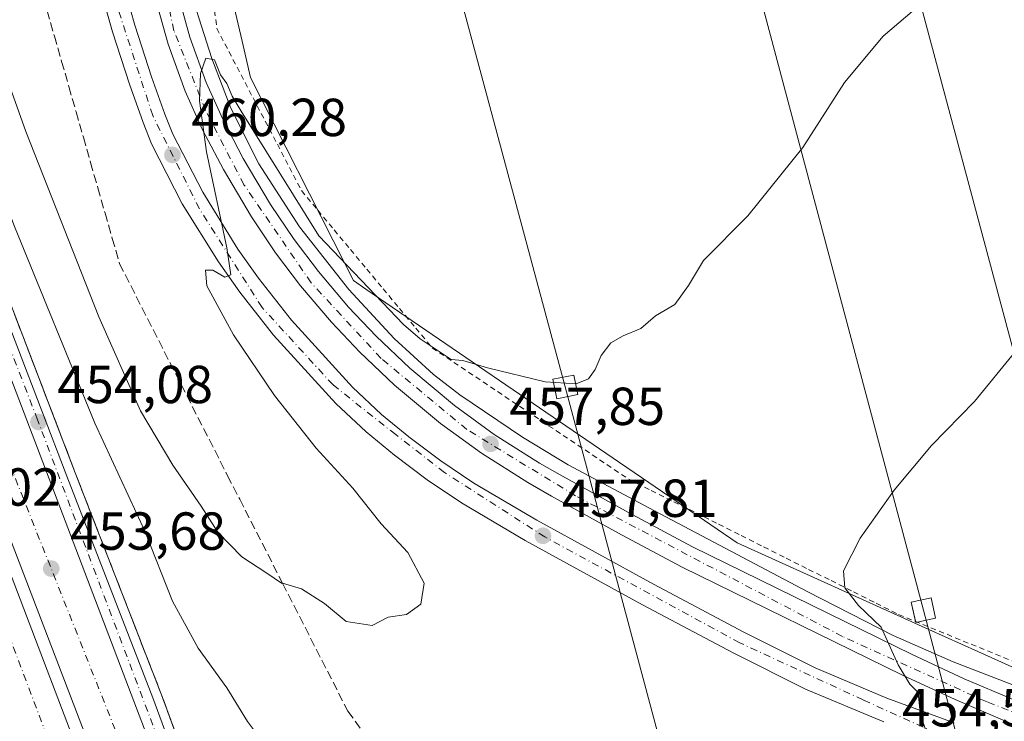
# Model space of a CAD drawing. Units: metres. Extents: x 610748 to 614194, y 4736260 to 4738630.
# Drawn here: x 611905 to 612089, y 4736879 to 4737011 of the extents above; entities that cross this region are included whole.
import ezdxf

# ---------------------------------------------------------------- set-up
doc = ezdxf.new("R2010")
doc.units = ezdxf.units.M
doc.header["$MEASUREMENT"] = 0
for name, pattern in [('DGN Style 2', [1.6480167562047852, 0.988810053722871, -0.6592067024819142]), ('DGN Style 3', [2.307223458686699, 1.648016756204785, -0.6592067024819142]), ('DGN Style 4', [2.6384748266838614, 1.318413404963828, -0.6592067024819142, 0.001648016756204785, -0.6592067024819142])]:
    doc.linetypes.add(name, pattern=pattern)
for name, color, linetype, lineweight in [('Alambrada', 7, 'DGN Style 2', 0), ('Arcén (en calzada doble)', 91, 'Continuous', 13), ('Carretera de calzada doble Cxs', 1, 'Continuous', 13), ('Carretera de calzada doble eje', 1, 'DGN Style 4', 0), ('Carretera de calzada única Cxs', 7, 'Continuous', 13), ('Carretera de calzada única eje', 7, 'DGN Style 4', 0), ('Curva de nivel normal', 30, 'Continuous', 0), ('Núcleo urbano CxS', 7, 'Continuous', 0), ('Pastizal CxS', 92, 'Continuous', 0), ('Punto de cota en terreno', 7, 'Continuous', 0), ('Rótulo de punto de cota en terreno', 7, 'Continuous', 0), ('Suelo desnudo CxS', 253, 'Continuous', 0), ('Talud superficial', 30, 'DGN Style 3', 0), ('Tendido', 6, 'Continuous', 0), ('Torre de tendido Cxs', 51, 'Continuous', 0)]:
    doc.layers.add(name, color=color, linetype=linetype, lineweight=lineweight)
doc.styles.add('Style-Arial', font='txt')

# ---------------------------------------------------------------- blocks, each defined once
blk = doc.blocks.new('5PATER')
at = {"layer": 'Suelo desnudo CxS', "linetype": 'Continuous', "lineweight": 0}
h = blk.add_hatch(color=51, dxfattribs=at)
edge = h.paths.add_edge_path()
edge.add_ellipse((0, 0), major_axis=(-0.1095731443231308, -0.1110710700762829), ratio=0.9994222409660322, start_angle=0, end_angle=360)

msp = doc.modelspace()

# ---------------------------------------------------------------- linework, layer by layer
at = {"layer": 'Alambrada', "color": 7, "linetype": 'DGN Style 2', "lineweight": 0}
msp.add_polyline3d([(611940.9282999998, 4737013.8851, 461.1919000000053), (611941.5301000001, 4737008.940099999, 461.0038000000059), (611943.7987000003, 4737004.600099999, 461.085699999996), (611946.0670999996, 4737000.2601, 461.3053000000073), (611948.3356999997, 4736995.920100001, 461.2186999999976), (611950.6042999999, 4736991.5801, 461.1018999999943), (611952.8728999998, 4736987.2401, 461.0852000000014), (611955.1414999999, 4736982.9001, 460.9425999999949), (611957.4101, 4736978.5601, 460.9562000000006), (611960.4650999998, 4736974.8825, 460.8923999999971), (611963.5201000003, 4736971.2051, 460.8515000000043), (611966.5751, 4736967.5275, 460.8301000000066), (611969.6300999997, 4736963.850099999, 460.8294000000024), (611972.6851000005, 4736960.172499999, 460.5859000000055), (611975.7401000002, 4736956.495100001, 460.3619000000036), (611978.7950999998, 4736952.817500001, 460.0959000000003), (611981.8501000004, 4736949.140100001, 459.8435999999929), (611985.9411000004, 4736946.4067, 459.9253999999929), (611990.0323000001, 4736943.6733, 459.7079999999987), (611994.1233000001, 4736940.940099999, 459.6361999999936), (611998.2144999999, 4736938.206700001, 459.6946999999927), (612002.3057000004, 4736935.473300001, 459.4236999999994), (612006.3967000004, 4736932.7401, 459.1676000000007), (612010.4879000002, 4736930.0067, 458.6248000000051), (612014.5789000001, 4736927.2733, 458.3689000000013), (612018.6700999998, 4736924.540100001, 458.0019999999931), (612022.8816999998, 4736922.4301, 457.9948000000004), (612027.0932999998, 4736920.3201, 457.8141000000033), (612031.3051000005, 4736918.210100001, 457.5817999999999), (612035.5166999997, 4736916.100099999, 457.297000000006), (612039.7282999996, 4736913.9901, 456.8018000000012), (612043.9401000004, 4736911.880100001, 456.4140000000043), (612048.1517000003, 4736909.770099999, 455.9492000000028), (612052.3633000003, 4736907.6601, 455.7608999999939), (612056.5751, 4736905.550100001, 455.4900000000052), (612060.7867000002, 4736903.440099999, 455.1621000000014), (612064.9983000001, 4736901.3301, 454.8747000000003), (612069.2100999998, 4736899.220100001, 455.3053000000073), (612073.7487000005, 4736897.358700001, 456.3046000000032), (612078.2871000003, 4736895.497099999, 454.6839000000036), (612082.8256999999, 4736893.635700001, 453.530700000003), (612087.3642999995, 4736891.774300001, 452.9882999999973), (612091.9029000001, 4736889.912900001, 452.9714999999997)], dxfattribs=at)
at = {"layer": 'Arcén (en calzada doble)', "color": 91, "linetype": 'Continuous', "lineweight": 13}
for points in [[(611844.8000999996, 4737197.5701, 457.0601000000024), (611844.9801000003, 4737188.890100001, 453.9631999999983), (611845.7801000001, 4737174.7301, 454.1741999999941), (611846.8000999996, 4737157.550100001, 455.1959999999963), (611848.3000999996, 4737143.7501, 455.3634000000021), (611849.3300999999, 4737135.040100001, 455.5705000000017), (611851.8901000004, 4737119.640100001, 456.2525000000023), (611854.4401000004, 4737105.090100001, 456.1646000000038), (611856.7600999996, 4737093.1801, 456.1686000000045), (611860.0100999996, 4737080.790100001, 456.3065999999963), (611869.3501000004, 4737047.0101, 455.9195999999939), (611883.2600999996, 4737009.100099999, 455.4674999999989), (611891.6001000004, 4736986.840100001, 455.1592999999993), (611915.0301000001, 4736925.720100001, 455.0951999999961), (611931.1700999998, 4736884.1801, 452.9517999999953), (611939.4801000003, 4736861.690099999, 452.5782000000036), (611950.8201000001, 4736831.920100001, 451.729800000001), (611957.8701, 4736813.340100001, 454.9272000000056)], [(611935.3201000001, 4737019.9801, 460.695000000007), (611940.6001000004, 4737003.300100001, 460.5326999999961), (611944.1901000004, 4736994.0101, 460.3255000000063), (611949.4200999998, 4736983.550100001, 460.0693000000028), (611957.0100999996, 4736971.8101, 459.7556000000041), (611966.2301000003, 4736960.050100001, 459.8986000000005), (611974.7600999996, 4736950.890100001, 459.2149000000064), (611982.1001000004, 4736944.140100001, 458.8791999999958), (611987.0701000001, 4736940.3201, 458.6682000000001), (611998.8000999996, 4736932.4101, 458.3067000000011), (612007.3300999999, 4736927.2301, 457.7189999999973), (612023.5100999996, 4736918.630100001, 457.4054000000033), (612052.2100999998, 4736903.470100001, 455.7145000000019), (612068.1901000004, 4736895.290100001, 454.9771000000038), (612079.4200999998, 4736890.340100001, 454.179999999993), (612102.3901000004, 4736881.460100001, 453.0265000000073)]]:
    msp.add_polyline3d(points, dxfattribs=at)
at = {"layer": 'Carretera de calzada doble Cxs', "color": 1, "linetype": 'Continuous', "lineweight": 13, "extrusion": (0.001870420590122707, -0.004908473572235843, 0.9999862041118402), "elevation": -21651.4073373094, "flags": 128}
msp.add_lwpolyline([(611951.2694999757, 4736762.296757168), (611876.7475741534, 4736957.859113036)], dxfattribs=at)
at = {"layer": 'Carretera de calzada doble Cxs', "color": 1, "linetype": 'Continuous', "lineweight": 13}
msp.add_polyline3d([(611860.4401000004, 4737044.600099999, 456.1376000000019), (611869.4901000002, 4737021.2601, 455.8938000000053), (611874.5800999999, 4737007.800100001, 455.7008999999962), (611878.6700999998, 4737007.0701, 455.6024999999936), (611953.1901000004, 4736811.5101, 454.5032000000065), (611943.1001000004, 4736807.540100001, 454.9011000000028), (611941.4801000003, 4736811.890100001, 451.6607999999979), (611922.7801000001, 4736861.270099999, 452.8157000000065), (611897.7100999998, 4736926.600099999, 454.6117999999988), (611874.0701000001, 4736988.220100001, 455.670499999993), (611862.5701000001, 4737018.600099999, 456.1152000000002), (611823.7801000001, 4737118.6801, 456.6803999999975), (611809.9401000004, 4737154.690099999, 456.6052000000054), (611791.5500999996, 4737202.4001, 456.179999999993), (611794.8706, 4737205.099400001, 455.946299999996), (611797.7500999998, 4737207.440099999, 455.9404000000068), (611798.2100999998, 4737206.270099999, 455.9496999999974), (611816.8501000004, 4737157.340100001, 456.459799999997), (611830.6901000004, 4737121.340100001, 456.5081000000064)], close=True, dxfattribs=at)
for points in [[(611790.0500999996, 4737201.170100001, 456.0718999999954), (611792.5301000001, 4737194.9301, 456.3543000000063), (611813.8201000001, 4737139.1801, 456.6873000000051), (611821.9200999998, 4737118.1801, 456.6839000000036), (611829.0500999996, 4737099.2601, 456.6532000000007), (611843.7500999998, 4737061.9001, 456.5157000000036), (611853.1001000004, 4737036.800100001, 456.3062000000064), (611865.1901000004, 4737005.7601, 455.9260000000068), (611932.4401000004, 4736829.2601, 451.9177999999956), (611941.0301000001, 4736806.7301, 454.5774999999995)], [(611943.1001000004, 4736807.540100001, 454.9011000000028), (611941.4801000003, 4736811.890100001, 451.6607999999979), (611922.7801000001, 4736861.270099999, 452.8157000000065), (611897.7100999998, 4736926.600099999, 454.6117999999988), (611874.0701000001, 4736988.220100001, 455.670499999993), (611862.5701000001, 4737018.600099999, 456.1152000000002), (611823.7801000001, 4737118.6801, 456.6803999999975), (611809.9401000004, 4737154.690099999, 456.6052000000054), (611791.5500999996, 4737202.4001, 456.179999999993)], [(611853.1001000004, 4737036.800100001, 456.3062000000064), (611865.1901000004, 4737005.7601, 455.9260000000068), (611932.4401000004, 4736829.2601, 451.9177999999956), (611941.0301000001, 4736806.7301, 454.5774999999995), (611931.3201000001, 4736802.9101, 454.665599999993), (611922.7100999998, 4736825.5101, 451.6401000000042), (611872.8501000004, 4736956.0101, 455.002999999997), (611853.9600999998, 4736999.040100001, 455.5979999999981), (611859.0800999999, 4737000.5601, 455.7017999999953), (611858.8501000004, 4737001.1501, 455.7084999999934), (611852.1901000004, 4737018.590100001, 455.9241999999941)]]:
    msp.add_polyline3d(points, dxfattribs=at)
at = {"layer": 'Carretera de calzada doble eje', "color": 1, "linetype": 'DGN Style 4', "lineweight": 0}
for points in [[(611947.2613000004, 4736809.177300001, 454.3754999999946), (611925.5301000001, 4736870.040100001, 452.8705000000046), (611881.5701000001, 4736980.640100001, 455.4201999999932), (611850.2600999996, 4737060.350099999, 456.422900000005), (611818.0100999996, 4737142.890100001, 456.6018999999943), (611800.6901000004, 4737188.790100001, 456.3816999999981), (611794.8701, 4737205.100099999, 455.9462000000058)], [(611787.1409, 4737198.7981, 455.9410999999964), (611801.3501000004, 4737162.920100001, 456.4698999999965), (611817.0301000001, 4737119.590100001, 456.528999999995), (611834.7801000001, 4737076.640100001, 456.5426000000007), (611850.9200999998, 4737032.1501, 456.1542999999947), (611869.1601, 4736986.640100001, 455.5880999999936), (611899.5500999996, 4736903.380100001, 453.8944000000047), (611936.7067, 4736805.029100001, 453.5921999999992)]]:
    msp.add_polyline3d(points, dxfattribs=at)
at = {"layer": 'Carretera de calzada única Cxs', "color": 7, "linetype": 'Continuous', "lineweight": 13, "extrusion": (0.001870420590122707, -0.004908473572235843, 0.9999862041118402), "elevation": -21651.4073373094, "flags": 128}
msp.add_lwpolyline([(611951.2694999757, 4736762.296757168), (611876.7475741534, 4736957.859113036)], dxfattribs=at)
at = {"layer": 'Carretera de calzada única Cxs', "color": 7, "linetype": 'Continuous', "lineweight": 13}
for points in [[(611922.9600999998, 4737021.0601, 460.9563999999955), (611926.1700999998, 4737009.540100001, 460.8065999999963), (611929.3000999996, 4736999.890100001, 460.6667000000016), (611931.8000999996, 4736992.850099999, 460.5697999999975), (611933.3000999996, 4736989.1601, 460.5224000000017), (611938.8901000004, 4736978.2501, 460.3411000000052), (611945.4801000003, 4736967.630100001, 460.218399999998), (611949.3300999999, 4736962.190099999, 460.0234999999957), (611955.5100999996, 4736954.340100001, 459.7848999999987), (611966.9200999998, 4736941.790100001, 459.3711000000039), (611972.3901000004, 4736936.6801, 459.1545999999944), (611977.4801000003, 4736932.5001, 458.8613000000041), (611983.4801000003, 4736927.9901, 458.5914000000049), (611989.6901000004, 4736923.8201, 458.3076000000001), (612001.4600999998, 4736916.840100001, 457.8729000000022), (612023.3300999999, 4736904.880100001, 456.8105999999971), (612040.2100999998, 4736895.9301, 456.1187000000064), (612053.6201, 4736889.210100001, 455.554999999993), (612067.0000999998, 4736883.5701, 455.0568999999959), (612079.6391000003, 4736878.934900001, 454.5020999999979)], [(611922.9600999998, 4737021.0601, 460.9563999999955), (611926.1700999998, 4737009.540100001, 460.8065999999963), (611929.3000999996, 4736999.890100001, 460.6667000000016), (611931.8000999996, 4736992.850099999, 460.5697999999975), (611933.3000999996, 4736989.1601, 460.5224000000017), (611938.8901000004, 4736978.2501, 460.3411000000052), (611945.4801000003, 4736967.630100001, 460.218399999998), (611949.3300999999, 4736962.190099999, 460.0234999999957), (611955.5100999996, 4736954.340100001, 459.7848999999987), (611966.9200999998, 4736941.790100001, 459.3711000000039), (611972.3901000004, 4736936.6801, 459.1545999999944), (611977.4801000003, 4736932.5001, 458.8613000000041), (611983.4801000003, 4736927.9901, 458.5914000000049), (611989.6901000004, 4736923.8201, 458.3076000000001), (612001.4600999998, 4736916.840100001, 457.8729000000022), (612023.3300999999, 4736904.880100001, 456.8105999999971), (612040.2100999998, 4736895.9301, 456.1187000000064), (612053.6201, 4736889.210100001, 455.554999999993), (612067.0000999998, 4736883.5701, 455.0568999999959), (612079.6391000003, 4736878.934900001, 454.5020999999979)], [(611932.7301000003, 4737020.880100001, 460.6440000000002), (611936.5100999996, 4737007.300100001, 460.3521000000038), (611939.5701000001, 4736998.8101, 460.2688000000053), (611942.6401000004, 4736991.970100001, 460.053899999999), (611946.4801000003, 4736984.5601, 459.9300999999978), (611951.6001000004, 4736975.970100001, 459.7698999999994), (611956.0100999996, 4736969.420100001, 459.6456000000035), (611960.5500999996, 4736963.4301, 459.4976000000024), (611966.2100999998, 4736956.7601, 459.521900000007), (611971.3501000004, 4736951.3101, 459.040599999993), (611977.6700999998, 4736945.3201, 458.7733000000007), (611986.0301000001, 4736938.350099999, 458.4060000000027), (611993.4801000003, 4736932.9301, 458.2816000000021), (612001.9401000004, 4736927.5701, 457.6747999999934), (612006.3000999996, 4736925.0801, 457.5966999999946), (612019.3300999999, 4736917.9001, 457.0978000000032), (612030.6401000004, 4736911.850099999, 456.4980999999971), (612071.7801000001, 4736891.710100001, 454.6777000000002), (612081.5100999996, 4736887.1801, 454.1962000000058), (612090.6700999998, 4736883.300100001, 453.8260000000009)], [(611932.7301000003, 4737020.880100001, 460.6440000000002), (611936.5100999996, 4737007.300100001, 460.3521000000038), (611939.5701000001, 4736998.8101, 460.2688000000053), (611942.6401000004, 4736991.970100001, 460.053899999999), (611946.4801000003, 4736984.5601, 459.9300999999978), (611951.6001000004, 4736975.970100001, 459.7698999999994), (611956.0100999996, 4736969.420100001, 459.6456000000035), (611960.5500999996, 4736963.4301, 459.4976000000024), (611966.2100999998, 4736956.7601, 459.521900000007), (611971.3501000004, 4736951.3101, 459.040599999993), (611977.6700999998, 4736945.3201, 458.7733000000007), (611986.0301000001, 4736938.350099999, 458.4060000000027), (611993.4801000003, 4736932.9301, 458.2816000000021), (612001.9401000004, 4736927.5701, 457.6747999999934), (612006.3000999996, 4736925.0801, 457.5966999999946), (612019.3300999999, 4736917.9001, 457.0978000000032), (612030.6401000004, 4736911.850099999, 456.4980999999971), (612071.7801000001, 4736891.710100001, 454.6777000000002), (612081.5100999996, 4736887.1801, 454.1962000000058), (612090.6700999998, 4736883.300100001, 453.8260000000009)], [(612066.4801000003, 4736879.110099999, 455.1521000000066), (612051.7801000001, 4736885.2401, 455.6398999999947), (612038.2100999998, 4736892.0601, 456.3956999999937), (612021.2600999996, 4736901.040100001, 456.7915000000066), (611999.3000999996, 4736913.050100001, 458.2885999999999), (611987.3701, 4736920.110099999, 458.3656000000047), (611980.9401000004, 4736924.4301, 458.6915000000009), (611974.7801000001, 4736929.0701, 458.999100000001), (611969.5100999996, 4736933.4001, 459.2171999999992), (611963.8201000001, 4736938.720100001, 459.4812999999995), (611952.1700999998, 4736951.5101, 459.8858000000037), (611945.8300999999, 4736959.5801, 460.1224999999977), (611941.8300999999, 4736965.210100001, 460.3938999999955), (611935.0701000001, 4736976.090100001, 460.5828000000038), (611929.3201000001, 4736987.340100001, 460.7446000000054), (611927.7301000003, 4736991.300100001, 460.7736000000005), (611925.1700999998, 4736998.4801, 460.9413000000059), (611922.0000999998, 4737008.270099999, 461.1266000000033), (611918.7100999998, 4737020.0001, 461.0369999999967)], [(612066.4801000003, 4736879.110099999, 455.1521000000066), (612051.7801000001, 4736885.2401, 455.6398999999947), (612038.2100999998, 4736892.0601, 456.3956999999937), (612021.2600999996, 4736901.040100001, 456.7915000000066), (611999.3000999996, 4736913.050100001, 458.2885999999999), (611987.3701, 4736920.110099999, 458.3656000000047), (611980.9401000004, 4736924.4301, 458.6915000000009), (611974.7801000001, 4736929.0701, 458.999100000001), (611969.5100999996, 4736933.4001, 459.2171999999992), (611963.8201000001, 4736938.720100001, 459.4812999999995), (611952.1700999998, 4736951.5101, 459.8858000000037), (611945.8300999999, 4736959.5801, 460.1224999999977), (611941.8300999999, 4736965.210100001, 460.3938999999955), (611935.0701000001, 4736976.090100001, 460.5828000000038), (611929.3201000001, 4736987.340100001, 460.7446000000054), (611927.7301000003, 4736991.300100001, 460.7736000000005), (611925.1700999998, 4736998.4801, 460.9413000000059), (611922.0000999998, 4737008.270099999, 461.1266000000033), (611918.7100999998, 4737020.0001, 461.0369999999967)], [(612089.1201, 4736879.3201, 454.0467000000062), (612079.7801000001, 4736883.270099999, 454.4088999999949), (612069.9401000004, 4736887.850099999, 454.860799999995), (612028.7100999998, 4736908.0601, 456.6037000000069), (612017.3000999996, 4736914.1501, 457.0592000000034), (612004.2100999998, 4736921.350099999, 457.6138999999966), (611999.7500999998, 4736923.9101, 457.8135000000038), (611991.0800999999, 4736929.4101, 458.2348999999958), (611983.4101, 4736934.9901, 458.5034000000014), (611974.8201000001, 4736942.130100001, 458.9253999999929), (611968.3201000001, 4736948.300100001, 459.1968000000052), (611963.0301000001, 4736953.920100001, 459.434699999998), (611957.2100999998, 4736960.7601, 459.616599999994), (611952.5500999996, 4736966.9301, 459.8267000000051), (611948.0000999998, 4736973.6801, 459.9533999999985), (611942.7600999996, 4736982.4901, 460.0861000000005), (611938.8000999996, 4736990.100099999, 460.2220999999991), (611935.6001000004, 4736997.210100001, 460.3466000000044), (611932.4401000004, 4737006.0001, 460.4958000000043), (611928.5800999999, 4737019.840100001, 460.7606999999989)], [(612089.1201, 4736879.3201, 454.0467000000062), (612079.7801000001, 4736883.270099999, 454.4088999999949), (612069.9401000004, 4736887.850099999, 454.860799999995), (612028.7100999998, 4736908.0601, 456.6037000000069), (612017.3000999996, 4736914.1501, 457.0592000000034), (612004.2100999998, 4736921.350099999, 457.6138999999966), (611999.7500999998, 4736923.9101, 457.8135000000038), (611991.0800999999, 4736929.4101, 458.2348999999958), (611983.4101, 4736934.9901, 458.5034000000014), (611974.8201000001, 4736942.130100001, 458.9253999999929), (611968.3201000001, 4736948.300100001, 459.1968000000052), (611963.0301000001, 4736953.920100001, 459.434699999998), (611957.2100999998, 4736960.7601, 459.616599999994), (611952.5500999996, 4736966.9301, 459.8267000000051), (611948.0000999998, 4736973.6801, 459.9533999999985), (611942.7600999996, 4736982.4901, 460.0861000000005), (611938.8000999996, 4736990.100099999, 460.2220999999991), (611935.6001000004, 4736997.210100001, 460.3466000000044), (611932.4401000004, 4737006.0001, 460.4958000000043), (611928.5800999999, 4737019.840100001, 460.7606999999989)], [(611881.6401000004, 4737008.5001, 455.5345999999991), (611890.0000999998, 4736986.2401, 455.2036999999983), (611913.4200999998, 4736925.090100001, 455.3619999999937), (611929.5500999996, 4736883.5801, 453.0026999999973), (611937.8501000004, 4736861.090100001, 452.725099999996), (611949.2100999998, 4736831.3101, 451.6079000000027), (611956.2600999996, 4736812.710100001, 454.8847999999998)]]:
    msp.add_polyline3d(points, dxfattribs=at)
msp.add_polyline3d([(611956.2600999996, 4736812.710100001, 454.8847999999998), (611953.1901000004, 4736811.5101, 454.5032000000065), (611878.6700999998, 4737007.0701, 455.6024999999936), (611880.1601, 4737007.770099999, 455.571100000001), (611881.6401000004, 4737008.5001, 455.5345999999991), (611890.0000999998, 4736986.2401, 455.2036999999983), (611913.4200999998, 4736925.090100001, 455.3619999999937), (611929.5500999996, 4736883.5801, 453.0026999999973), (611937.8501000004, 4736861.090100001, 452.725099999996), (611949.2100999998, 4736831.3101, 451.6079000000027)], close=True, dxfattribs=at)
at = {"layer": 'Carretera de calzada única eje', "color": 7, "linetype": 'DGN Style 4', "lineweight": 0}
for points in [[(612081.2801000001, 4736874.720100001, 454.4631999999983), (612062.5701000001, 4736883.220100001, 455.225900000005), (612039.4600999998, 4736893.920100001, 456.1919999999955), (612002.9801000003, 4736913.720100001, 458.017200000002), (611984.1700999998, 4736925.800100001, 458.565499999997), (611975.0301000001, 4736932.880100001, 459.0252999999939), (611963.3000999996, 4736942.190099999, 459.5749000000069), (611950.0100999996, 4736956.690099999, 459.975099999996), (611938.2801000001, 4736975.170100001, 460.3947000000044), (611929.5301000001, 4736992.630100001, 460.6762000000017), (611922.2801000001, 4737014.9001, 460.9394999999931), (611915.7100999998, 4737045.610099999, 461.3744000000006), (611910.0301000001, 4737077.390100001, 461.5950000000012), (611905.9200999998, 4737095.5601, 461.8056999999972), (611897.9801000003, 4737122.840100001, 462.1643999999943), (611891.2600999996, 4737138.360099999, 462.0905999999959), (611881.6001000004, 4737155.9801, 461.9088000000047), (611874.5301000001, 4737167.090100001, 461.6941999999981), (611862.1201, 4737183.5001, 460.979800000001), (611851.5125000002, 4737195.517300001, 460.2014999999956)], [(612398.3701, 4736890.590100001, 448.970100000006), (612365.0301000001, 4736890.100099999, 448.4517999999953), (612338.6401000004, 4736887.1801, 448.5031000000017), (612297.7600999996, 4736882.850099999, 448.7160000000004), (612226.4401000004, 4736876.1601, 449.5613000000012), (612195.5701000001, 4736872.520099999, 450.1754999999976), (612158.0301000001, 4736869.2601, 451.6493000000046), (612138.5301000001, 4736870.130100001, 451.6462000000029), (612121.1001000004, 4736872.360099999, 452.2214999999997), (612102.4801000003, 4736876.340100001, 453.3788999999961), (612085.7801000001, 4736882.840100001, 454.0335999999952), (612058.6901000004, 4736895.100099999, 455.3163999999961), (612008.7100999998, 4736921.4301, 457.3840000000055), (611988.3501000004, 4736933.860099999, 458.2991999999941), (611972.3000999996, 4736947.1601, 458.9548000000068), (611959.1901000004, 4736961.3201, 459.5151999999944), (611946.6201, 4736979.6801, 459.9122999999963), (611939.3901000004, 4736993.670100001, 460.1916000000056), (611933.5100999996, 4737008.5101, 460.4707000000053), (611929.8901000004, 4737025.4301, 460.7927000000054)], [(611954.7260999996, 4736812.110500001, 454.6781999999948), (611936.3201000001, 4736860.5701, 452.6500999999989), (611907.9600999998, 4736935.6801, 454.3126000000047), (611880.1601, 4737007.770099999, 455.571100000001)]]:
    msp.add_polyline3d(points, dxfattribs=at)
at = {"layer": 'Curva de nivel normal', "color": 30, "linetype": 'Continuous', "lineweight": 0, "flags": 128}
for points, elevation in [([(612077.6299999999, 4737017.1501), (612066.2999999998, 4737007.4801), (612059.0700000003, 4736998.780099999), (612051.2699999996, 4736986.640100001), (612041, 4736973.8201), (612032.6600000003, 4736965.4901), (612029.8399999999, 4736960.8201), (612027.29, 4736957.2401), (612023.6799999997, 4736955.110099999), (612020.9699999997, 4736952.7501), (612017.6299999999, 4736951.4101), (612015.2999999998, 4736950.040100001), (612013.4900000002, 4736947.710100001), (612012.4100000003, 4736945.0601), (612011.1600000003, 4736943.350099999), (612008.8499999996, 4736942.4101), (612003.0099999999, 4736942.770099999), (611992.2199999997, 4736945.4101), (611987.5800000001, 4736946.770099999), (611985.4199999999, 4736946.940099999), (611979.6100000005, 4736950.800100001), (611976.4900000002, 4736953.5101), (611960.6100000005, 4736970.130100001), (611946.0899999999, 4736993.440099999), (611944.4299999997, 4736996.280099999), (611943.4199999999, 4736998.610099999), (611942.25, 4737000.2501), (611941.1100000005, 4737003.0701), (611939.4800000006, 4737003.380100001), (611938.5, 4737000.4801), (611938.2800000003, 4736995.370100001), (611939.6299999999, 4736985.800100001), (611943.4199999999, 4736967.850099999), (611944.1500000004, 4736962.8201), (611943.0099999999, 4736962.360099999), (611940.8099999996, 4736963.690099999), (611939.4000000004, 4736963.700099999), (611939.6799999997, 4736960.7301), (611944.6900000004, 4736951.550100001), (611952.3300000001, 4736940.1801), (611960.1500000004, 4736930.340100001), (611966.9900000002, 4736922.850099999), (611972.3099999996, 4736916.1601), (611977.3099999996, 4736910.8301), (611980.3600000005, 4736905.100099999), (611979.7199999997, 4736901.130100001), (611977.0800000001, 4736899.220100001), (611973.6299999999, 4736898.720100001), (611970.6299999999, 4736897.1501), (611965.7400000002, 4736897.9001), (611961.7100000001, 4736901.2601), (611957.4000000004, 4736904.030099999), (611953.8576999997, 4736905.0463), (611953.6699999999, 4736905.100099999), (611950.9199999999, 4736906.950099999), (611946.1900000004, 4736910.0101), (611941.75, 4736914.620100001), (611938.5999999996, 4736919.5001), (611933.3200000003, 4736927.1601), (611927.2699999996, 4736937.350099999), (611919.4500000002, 4736954.940099999), (611905.7599999999, 4736989.610099999), (611894.29, 4737021.780099999)], 460), ([(611886.4000000004, 4737016.2501), (611891.25, 4737004.1501), (611903.6299999999, 4736971.860099999), (611918.6900000004, 4736935.0601), (611928.0700000003, 4736914.790100001), (611933.25, 4736901.690099999), (611938.0300000003, 4736892.9001), (611943.3899999997, 4736885.5001), (611947.2699999996, 4736879.200099999), (611950.6799999997, 4736874.700099999), (611954.4199999999, 4736868.890100001), (611963.0499999998, 4736857.460100001), (611973.6100000005, 4736844.800100001), (611977.4400000004, 4736839.290100001), (611978.6500000004, 4736836.390100001), (611978.9800000006, 4736833.840100001), (611976, 4736828.4101), (611975.4867000004, 4736823.9641), (611975.4100000003, 4736823.300100001), (611976.5708999997, 4736818.826500001)], 455), ([(612091, 4736948.340100001), (612083.4199999999, 4736939.0701), (612075.4000000004, 4736930.8201), (612068.4000000004, 4736922.4901), (612062, 4736913.4901), (612058.8899999997, 4736907.4101), (612059.1699999999, 4736904.190099999), (612061.7000000002, 4736900.880100001), (612065.9500000002, 4736896.8101), (612069.1299999999, 4736889.8101), (612071.3099999996, 4736886.140100001), (612072.9000000004, 4736884.5801), (612073.2800000003, 4736880.800100001), (612075.9500000002, 4736872.3201), (612085.79, 4736858.8301), (612090.4900000002, 4736849.6801)], 455)]:
    msp.add_lwpolyline(points, dxfattribs=dict(at, elevation=elevation))
at = {"layer": 'Núcleo urbano CxS', "color": 7, "linetype": 'Continuous', "lineweight": 0}
for points in [[(611939.2559000002, 4737036.593699999, 461.1754999999976), (611946.2646000005, 4737006.561699999, 461.5031000000017), (611947.8494999995, 4736999.7707, 461.3352000000014), (611965.4867000004, 4736964.939099999, 460.1946999999927), (611967.1217, 4736961.710700001, 459.8521999999939), (611969.4621000001, 4736960.1117, 459.9734999999928), (612016.9656999996, 4736927.660900001, 458.7988000000041), (612029.1512000002, 4736919.337900001, 457.6457999999984), (612038.9943000004, 4736912.6119, 456.7859000000026), (612074.8833, 4736896.420499999, 454.4333000000043), (612084.0585000003, 4736892.280099999, 453.4331999999995), (612090.9846999999, 4736889.1545, 452.8303000000015)], [(611939.2559000002, 4737036.593699999, 461.1754999999976), (611946.2646000005, 4737006.561699999, 461.5031000000017), (611947.8494999995, 4736999.7707, 461.3352000000014), (611965.4867000004, 4736964.939099999, 460.1946999999927), (611967.1217, 4736961.710700001, 459.8521999999939), (611969.4621000001, 4736960.1117, 459.9734999999928), (612016.9656999996, 4736927.660900001, 458.7988000000041), (612029.1512000002, 4736919.337900001, 457.6457999999984), (612038.9943000004, 4736912.6119, 456.7859000000026), (612074.8833, 4736896.420499999, 454.4333000000043), (612084.0585000003, 4736892.280099999, 453.4331999999995), (612090.9846999999, 4736889.1545, 452.8303000000015), (612100.3356999997, 4736884.9395, 452.6129999999976), (612100.3602999998, 4736884.931500001, 452.6120999999985)]]:
    msp.add_polyline3d(points, dxfattribs=at)
at = {"layer": 'Pastizal CxS', "color": 92, "linetype": 'Continuous', "lineweight": 0}
for points in [[(612090.9846999999, 4736889.1545, 452.8303000000015), (612084.0585000003, 4736892.280099999, 453.4331999999995), (612074.8833, 4736896.420499999, 454.4333000000043), (612038.9943000004, 4736912.6119, 456.7859000000026), (612029.1512000002, 4736919.337900001, 457.6457999999984), (612016.9656999996, 4736927.660900001, 458.7988000000041), (611969.4621000001, 4736960.1117, 459.9734999999928), (611967.1217, 4736961.710700001, 459.8521999999939), (611965.4867000004, 4736964.939099999, 460.1946999999927), (611947.8494999995, 4736999.7707, 461.3352000000014), (611946.2646000005, 4737006.561699999, 461.5031000000017), (611939.2559000002, 4737036.593699999, 461.1754999999976)], [(611939.2559000002, 4737036.593699999, 461.1754999999976), (611946.2646000005, 4737006.561699999, 461.5031000000017), (611947.8494999995, 4736999.7707, 461.3352000000014), (611965.4867000004, 4736964.939099999, 460.1946999999927), (611967.1217, 4736961.710700001, 459.8521999999939), (611969.4621000001, 4736960.1117, 459.9734999999928), (612016.9656999996, 4736927.660900001, 458.7988000000041), (612029.1512000002, 4736919.337900001, 457.6457999999984), (612038.9943000004, 4736912.6119, 456.7859000000026), (612074.8833, 4736896.420499999, 454.4333000000043), (612084.0585000003, 4736892.280099999, 453.4331999999995), (612090.9846999999, 4736889.1545, 452.8303000000015), (612100.3356999997, 4736884.9395, 452.6129999999976), (612100.3602999998, 4736884.931500001, 452.6120999999985)]]:
    msp.add_polyline3d(points, dxfattribs=at)
at = {"layer": 'Talud superficial', "color": 30, "linetype": 'DGN Style 3', "lineweight": 0}
for points in [[(611909.7599999999, 4737012.2401, 463.3117000000057), (611911.1200000001, 4737007.5001, 463.5629999999946), (611912.4699999997, 4737002.770099999, 462.7638000000007), (611913.8300000001, 4736998.030099999, 462.8457000000053), (611915.1799999997, 4736993.300100001, 462.5837000000029), (611916.54, 4736988.5601, 463.0678999999946), (611917.8899999997, 4736983.8301, 462.9655999999959), (611919.25, 4736979.090100001, 462.9382999999943), (611920.5999999996, 4736974.360099999, 463.016499999998), (611921.9600000001, 4736969.620100001, 462.7207999999956), (611923.3099999996, 4736964.890100001, 462.5837999999931), (611943.5599999996, 4736925.200099999, 461.8518999999943), (611945.8200000003, 4736920.800100001, 461.7948000000034), (611953.8576999997, 4736905.0463, 460.5629999999946), (611966.0700000003, 4736881.110099999, 460.1429999999964), (611974.8399999999, 4736869.0701, 459.4440999999933)], [(611909.7599999999, 4737012.2401, 462.3129000000045), (611911.1200000001, 4737007.5001, 462.1916999999958), (611912.4699999997, 4737002.770099999, 462.2364999999991), (611913.8300000001, 4736998.030099999, 462.1325999999972), (611915.1799999997, 4736993.300100001, 462.0120000000024), (611916.54, 4736988.5601, 461.9689999999973), (611917.8899999997, 4736983.8301, 461.9195999999939), (611919.25, 4736979.090100001, 461.7353000000003), (611920.5999999996, 4736974.360099999, 461.5877999999939), (611921.9600000001, 4736969.620100001, 461.5586000000039), (611923.3099999996, 4736964.890100001, 461.4496000000072), (611943.5599999996, 4736925.200099999, 460.6266000000033), (611945.8200000003, 4736920.800100001, 460.5121999999974), (611953.8576999997, 4736905.0463, 460.1334999999963), (611966.0700000003, 4736881.110099999, 459.2424000000028), (611974.8399999999, 4736869.0701, 458.8205000000017)], [(611934.4900000002, 4736875.1801, 452.6021999999939), (611931.1699999999, 4736884.1801, 452.9517999999953), (611929.3799999999, 4736888.800100001, 453.1181999999972), (611927.5800000001, 4736893.4101, 453.5647999999928), (611925.79, 4736898.030099999, 453.4726999999984), (611924, 4736902.640100001, 453.5096999999951), (611922.2000000002, 4736907.2601, 453.7244000000064), (611920.4100000003, 4736911.870100001, 453.695000000007), (611918.6200000001, 4736916.4901, 453.9504000000015), (611916.8200000003, 4736921.100099999, 454.968399999998), (611915.0300000003, 4736925.720100001, 455.0951999999961), (611913.3600000005, 4736930.090100001, 454.6548000000039), (611911.6799999997, 4736934.450099999, 454.2712999999931), (611910.0099999999, 4736938.8201, 454.2964000000065), (611908.3399999999, 4736943.1801, 454.4260999999969), (611906.6600000003, 4736947.550100001, 454.4569000000047), (611904.9900000002, 4736951.9101, 454.6242000000057), (611903.3200000003, 4736956.280099999, 454.7338000000018)], [(611903.3200000003, 4736956.280099999, 454.6760000000068), (611904.9900000002, 4736951.9101, 454.6085000000021), (611906.6600000003, 4736947.550100001, 454.4612999999954), (611908.3399999999, 4736943.1801, 454.4183000000049), (611910.0099999999, 4736938.8201, 454.2727000000014), (611911.6799999997, 4736934.450099999, 454.1707000000025), (611913.3600000005, 4736930.090100001, 454.0988000000071), (611915.0300000003, 4736925.720100001, 454.0096000000049), (611916.8200000003, 4736921.100099999, 453.8990999999951), (611918.6200000001, 4736916.4901, 453.7746000000043), (611920.4100000003, 4736911.870100001, 453.6352999999945), (611922.2000000002, 4736907.2601, 453.5504999999976), (611924, 4736902.640100001, 453.3956000000035), (611925.79, 4736898.030099999, 453.2642000000051), (611927.5800000001, 4736893.4101, 453.2059000000008), (611929.3799999999, 4736888.800100001, 453.0255999999936), (611931.1699999999, 4736884.1801, 452.9259000000021), (611934.4900000002, 4736875.1801, 452.6379000000015)]]:
    msp.add_polyline3d(points, dxfattribs=at)
at = {"layer": 'Tendido', "color": 6, "linetype": 'Continuous', "lineweight": 0}
for points in [[(612120.9022000004, 4736282.800799999, 443.2911000000022), (612120.1975999996, 4736334.697699999, 444.2038999999932), (612116.9697000004, 4736530.066500001, 447.2433000000019), (612058.0733000003, 4736749.988600001, 453.7829000000056), (612006.7969000004, 4736941.811899999, 463.8699999999953), (611960.4419, 4737114.2148, 461.8850999999996), (611913.4517999999, 4737289.528000001, 456.7834000000003), (611869.1074999999, 4737454.522500001, 445.5568000000058), (611708.2768999999, 4737575.6885, 445.8871999999974), (611647.8096000003, 4737698.892100001, 444.4131000000052), (611579.6528000003, 4737836.4758, 439.9714999999997), (611564.3597999997, 4737866.056299999, 435.452099999995), (611543.2000000002, 4737910.230000001, 432.2681000000011)], [(611960.1413000004, 4737601.1459, 438.5059999999939), (611940.7549999999, 4737510.975000001, 440.5166000000027), (612008.5484999996, 4737256.849099999, 456.256899999993), (612055.2800000003, 4737081.01, 462.2666000000027), (612107.4800000006, 4736886.07, 454.4196999999986), (612141.125, 4736761.0263, 449.0645999999979)], [(612182.1727, 4736283.8003, 444.8295999999973), (612181.6447999999, 4736300.2006, 448.8733999999968), (612175.2000000002, 4736524.199999999, 447.4603999999963), (612121.7971000001, 4736718.535800001, 451.2115999999951), (612073.8642999995, 4736900.009099999, 455.8061000000016), (612038.2960999999, 4737033.686799999, 463.4284000000043), (611982.6122000003, 4737243.443800001, 457.8784000000014), (611915.8167000003, 4737493.960300001, 441.4370000000054), (611845.9901000002, 4737537.3902, 444.6024999999936)]]:
    msp.add_polyline3d(points, dxfattribs=at)
at = {"layer": 'Torre de tendido Cxs', "color": 51, "linetype": 'Continuous', "lineweight": 0, "extrusion": (0.2907788290007433, 0.06461942456815807, 0.9546056791018147), "elevation": 484509.2552894932, "flags": 128}
msp.add_lwpolyline([(4491310.922856958, -1551200.166995789), (4491310.922856957, -1551196.530875718)], dxfattribs=at)
at = {"layer": 'Torre de tendido Cxs', "color": 51, "linetype": 'Continuous', "lineweight": 0, "extrusion": (0.106394095549492, 0.2961848267367904, 0.9491864120619843), "elevation": 1468551.544248182, "flags": 128}
msp.add_lwpolyline([(1025346.430195686, -4427736.979723105), (1025346.717638835, -4427736.788438564), (1025346.843977757, -4427736.999105758)], dxfattribs=at)
at = {"layer": 'Torre de tendido Cxs', "color": 51, "linetype": 'Continuous', "lineweight": 0}
for points in [[(612009.1253000004, 4736940.383099999, 462.6637999999948), (612005.2222999996, 4736939.579600001, 461.9544000000024), (612004.4686000004, 4736943.240700001, 462.0096000000049), (612008.3715000004, 4736944.044199999, 462.8436999999976), (612009.1253000004, 4736940.383099999, 462.6637999999948)], [(612072.3761999998, 4736897.921599999, 456.5669999999955), (612071.5807999996, 4736901.500700001, 455.6440000000002), (612075.3010999998, 4736902.327500001, 454.9510000000009), (612076.1478000004, 4736898.5174, 455.4900000000052)]]:
    msp.add_polyline3d(points, dxfattribs=at)
for points in [[(612009.1253000004, 4736940.383099999, 462.6637999999948), (612005.2222999996, 4736939.579600001, 461.9544000000024), (612004.4686000004, 4736943.240700001, 462.0096000000049), (612008.3715000004, 4736944.044199999, 462.8436999999976)], [(612076.1478000004, 4736898.5174, 455.4900000000052), (612072.4275000002, 4736897.6907, 456.6333000000013), (612071.5807999996, 4736901.500700001, 455.6440000000002), (612075.3010999998, 4736902.327500001, 454.9510000000009)]]:
    msp.add_3dface(points, dxfattribs=at)

# ---------------------------------------------------------------- block references
at = {"layer": 'Punto de cota en terreno', "color": 7, "linetype": 'Continuous', "lineweight": 0, "xscale": 10, "yscale": 10, "zscale": 10}
for p in [(611933.2300000006, 4736985.25, 460.2799999999989), (611908.1299999999, 4736935.25, 454.0800000000018), (611992.7999999998, 4736931.16, 457.8500000000058), (612002.6200000001, 4736913.949999999, 457.8099999999977), (611910.5300000003, 4736907.800000001, 453.679999999993)]:
    msp.add_blockref('5PATER', p, dxfattribs=at)

# ---------------------------------------------------------------- texts
at = {"layer": 'Rótulo de punto de cota en terreno', "color": 7, "linetype": 'Continuous', "lineweight": 0, "style": 'Style-Arial'}
for s, p in [('460,28', (611936.7577999998, 4736988.777799999)), ('454,08', (611911.6578000003, 4736938.777799999)), ('457,85', (611996.3278000001, 4736934.687799999)), ('454,02', (611883.0872, 4736919.5778)), ('457,81', (612006.1478000004, 4736917.477800001)), ('453,68', (611914.0577999996, 4736911.3278)), ('454,58', (612069.8372, 4736878.2478))]:
    msp.add_text(s, height=7.000000000000002, dxfattribs=at).set_placement(p)

doc.saveas('drawing.dxf')
